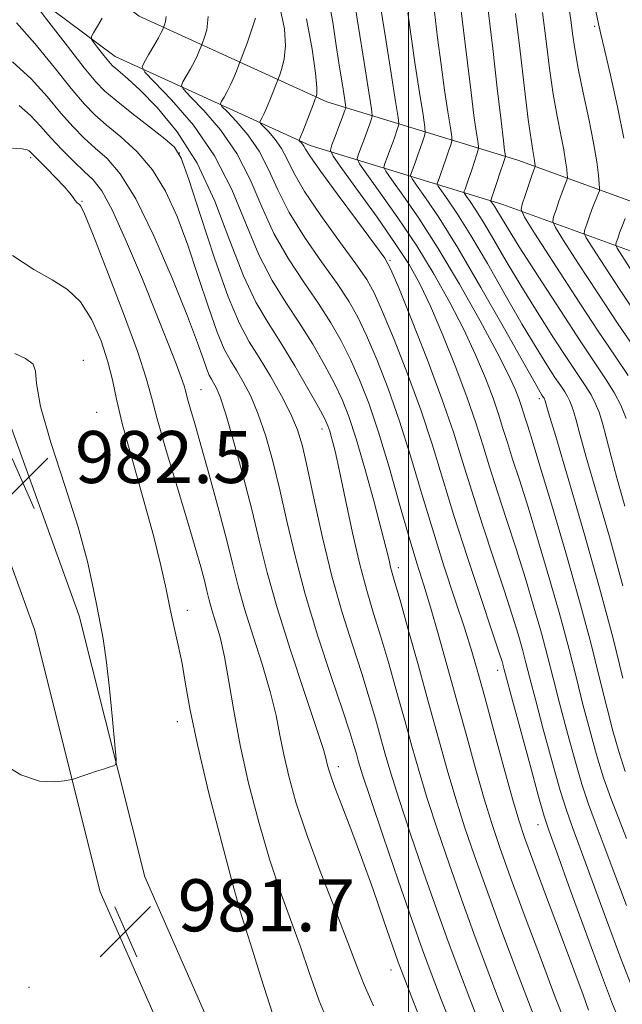
# Model space of a CAD drawing. Extents: x 2109800 to 2112700, y 297300 to 300200.
# Drawn here: x 2110440 to 2110533, y 298651 to 298803 of the extents above; entities that cross this region are included whole.
import ezdxf

# ---------------------------------------------------------------- set-up
doc = ezdxf.new("R2010")
doc.units = 0
doc.header["$MEASUREMENT"] = 0
for name, color, linetype, lineweight in [('BREAKLINE DTM HARD', 7, 'Continuous', 0), ('CONTOUR INDEX', 41, 'Continuous', 13), ('CONTOUR INTERMEDIATE', 44, 'Continuous', 0), ('GRID LINE', 7, 'Continuous', 0), ('SPOT ELEVATION', 7, 'Continuous', 0), ('SPOT ELEVATION DTM', 2, 'Continuous', 13)]:
    doc.layers.add(name, color=color, linetype=linetype, lineweight=lineweight)
doc.styles.add('Style-WORKING', font='WORKING.shx')

# ---------------------------------------------------------------- blocks, each defined once
blk = doc.blocks.new('SPOT')
at = {"layer": 'SPOT ELEVATION'}
for p, q in [((-3.91, -3.91), (3.82, 3.81)), ((-1.65, 3.77), (1.72, -3.93))]:
    blk.add_line(p, q, dxfattribs=at)

msp = doc.modelspace()

# ---------------------------------------------------------------- linework, layer by layer
at = {"layer": 'BREAKLINE DTM HARD'}
for points in [[(2110395.49, 298929.31, 965.05), (2110397.29, 298889.49, 966.72), (2110406.19, 298856.16, 968.74), (2110413.98, 298824, 971.36), (2110420.3, 298799.65, 974.49), (2110423.89, 298772.38, 979.85), (2110428.59, 298747.37, 982.52), (2110442.49, 298708.89, 982.52), (2110452.62, 298668.55, 981.61), (2110467.48, 298634.77, 982.22), (2110475.2, 298609.37, 983.28), (2110485.7, 298579.34, 985.95), (2110491.9, 298549.96, 985.85), (2110495.85, 298495.56, 987.77), (2110499.98, 298471.66, 989.79), (2110502.19, 298450.91, 991.3)], [(2110402.74, 298928.35, 965.05), (2110404.45, 298890.59, 966.72), (2110413.17, 298857.94, 968.74), (2110420.96, 298825.75, 971.36), (2110427.38, 298801.03, 974.49), (2110431, 298773.52, 979.85), (2110435.56, 298749.27, 982.52), (2110449.38, 298711, 982.52), (2110459.46, 298670.89, 981.61), (2110474.24, 298637.28, 982.22), (2110482.05, 298611.61, 983.28), (2110492.65, 298581.28, 985.95), (2110499.05, 298550.97, 985.85), (2110503.01, 298496.43, 987.77), (2110507.11, 298472.65, 989.79), (2110509.35, 298451.67, 991.3)], [(2110442.35, 298815.41, 970.46), (2110458.61, 298803.23, 967.28), (2110487.45, 298790.07, 957.43), (2110516.77, 298781.09, 943.09), (2110546.55, 298770.25, 931.08), (2110581.43, 298753.8, 916.54), (2110613.98, 298738.29, 902.71), (2110660.03, 298716.66, 882.06), (2110695.83, 298697.41, 865.2), (2110729.3, 298677.23, 854.2), (2110752.04, 298655.7, 847.84), (2110774.31, 298630.91, 840.57), (2110802.61, 298600.51, 833.55), (2110812.36, 298592.55, 832.59), (2110820.64, 298566.42, 831.38), (2110823.36, 298546.83, 833.04)], [(2110438.03, 298809.65, 970.46), (2110454.91, 298797, 967.28), (2110484.89, 298783.32, 957.43), (2110514.48, 298774.26, 943.09), (2110543.78, 298763.6, 931.08), (2110578.35, 298747.29, 916.54), (2110610.9, 298731.78, 902.71), (2110656.79, 298710.23, 882.06), (2110692.26, 298691.15, 865.2), (2110724.92, 298671.47, 854.2), (2110746.88, 298650.67, 847.84), (2110769, 298626.05, 840.57), (2110797.68, 298595.24, 833.55), (2110806.14, 298588.33, 832.59), (2110813.59, 298564.83, 831.38), (2110816.23, 298545.84, 833.04)]]:
    msp.add_polyline3d(points, dxfattribs=at)
at = {"layer": 'CONTOUR INDEX', "flags": 128}
for points, elevation in [([(2110511.38, 298647.096), (2110509.411, 298652.112), (2110507.708, 298656.562), (2110506.091, 298660.916), (2110504.339, 298665.805), (2110502.321, 298671.597), (2110500.27, 298677.613), (2110498.51, 298682.915), (2110497.271, 298686.829), (2110496.411, 298689.749), (2110495.693, 298692.332), (2110494.909, 298695.147), (2110493.965, 298698.389), (2110492.796, 298702.163), (2110491.371, 298706.549), (2110489.798, 298711.536), (2110488.22, 298717.089), (2110486.764, 298723.057), (2110485.498, 298728.825), (2110484.474, 298733.66), (2110483.687, 298737.082), (2110482.923, 298739.606), (2110481.911, 298741.999), (2110480.468, 298744.829), (2110478.765, 298747.875), (2110477.058, 298750.716), (2110475.523, 298753.162), (2110474.004, 298755.954), (2110472.264, 298760.063), (2110470.172, 298766.021), (2110468.028, 298772.595), (2110466.239, 298778.111), (2110465.045, 298781.37), (2110464.007, 298783.071), (2110462.518, 298784.387), (2110460.186, 298786.214), (2110457.467, 298788.335), (2110455.034, 298790.259), (2110453.336, 298791.691), (2110451.929, 298793.135), (2110450.149, 298795.296), (2110447.569, 298798.591), (2110444.714, 298802.29), (2110442.344, 298805.377)], 970), ([(2110532.781, 298647.867), (2110531.355, 298651.284), (2110529.632, 298655.809), (2110527.329, 298662.076), (2110524.862, 298668.87), (2110522.819, 298674.517), (2110521.598, 298677.909), (2110520.84, 298680.223), (2110519.995, 298683.204), (2110518.676, 298688.04), (2110517.148, 298693.691), (2110515.839, 298698.557), (2110515.067, 298701.444), (2110514.717, 298702.769), (2110514.56, 298703.355), (2110514.366, 298704.01), (2110513.885, 298705.497), (2110512.861, 298708.564), (2110511.15, 298713.652), (2110509.051, 298719.97), (2110506.974, 298726.418), (2110505.215, 298732.16), (2110503.61, 298737.417), (2110501.882, 298742.673), (2110499.858, 298748.21), (2110497.786, 298753.488), (2110496.016, 298757.767), (2110494.747, 298760.598), (2110493.564, 298762.711), (2110491.897, 298765.13), (2110489.39, 298768.577), (2110486.531, 298772.558), (2110484.019, 298776.28), (2110482.366, 298779.128), (2110481.329, 298781.22), (2110480.481, 298782.854), (2110479.501, 298784.264), (2110478.499, 298785.427), (2110477.697, 298786.257), (2110477.26, 298786.712), (2110477.139, 298786.946), (2110477.229, 298787.16), (2110477.443, 298787.532), (2110477.763, 298788.149), (2110478.188, 298789.075), (2110478.698, 298790.313), (2110479.207, 298791.615), (2110479.61, 298792.672), (2110479.842, 298793.284), (2110479.995, 298793.687), (2110480.199, 298794.227), (2110480.536, 298795.197), (2110480.884, 298796.674), (2110481.072, 298798.687), (2110480.925, 298801.261), (2110480.263, 298804.428)], 960), ([(2110532.952, 298701.427), (2110531.376, 298707.726), (2110529.357, 298715.336), (2110526.943, 298723.879), (2110524.532, 298732.111), (2110522.611, 298738.571), (2110521.529, 298742.218), (2110521.098, 298743.695), (2110520.992, 298744.066), (2110520.943, 298744.22), (2110520.891, 298744.347), (2110520.831, 298744.462), (2110520.758, 298744.581), (2110520.655, 298744.735), (2110520.509, 298744.955), (2110520.229, 298745.405), (2110519.44, 298746.77), (2110517.693, 298749.867), (2110514.738, 298755.138), (2110511.117, 298761.524), (2110507.57, 298767.592), (2110504.706, 298772.191), (2110502.612, 298775.311), (2110501.243, 298777.225), (2110500.532, 298778.231), (2110500.32, 298778.734), (2110500.427, 298779.168), (2110500.693, 298779.872), (2110501.049, 298780.828), (2110501.447, 298781.926), (2110501.841, 298783.05), (2110502.187, 298784.065), (2110502.444, 298784.827), (2110502.567, 298785.341), (2110502.509, 298786.182), (2110502.22, 298788.072), (2110501.682, 298791.467), (2110501.017, 298795.765), (2110500.375, 298800.096), (2110499.876, 298803.756)], 950), ([(2110534.769, 298752.128), (2110532.127, 298756.024), (2110529.093, 298760.609), (2110526.138, 298765.144), (2110523.824, 298768.721), (2110522.564, 298770.72), (2110522.169, 298771.664), (2110522.302, 298772.363), (2110522.663, 298773.438), (2110523.114, 298774.764), (2110523.555, 298776.03), (2110523.904, 298776.984), (2110524.153, 298777.625), (2110524.313, 298778.016), (2110524.395, 298778.238), (2110524.413, 298778.465), (2110524.382, 298778.891), (2110524.306, 298779.688), (2110524.146, 298780.935), (2110523.852, 298782.689), (2110523.393, 298784.996), (2110522.829, 298787.856), (2110522.237, 298791.258), (2110521.679, 298795.163), (2110521.142, 298799.406), (2110520.595, 298803.796)], 940), ([(2110479.088, 298649.864), (2110477.35, 298655.269), (2110475.951, 298659.771), (2110474.982, 298662.827), (2110474.131, 298665.599), (2110472.984, 298669.676), (2110471.275, 298676.104), (2110469.324, 298683.761), (2110467.6, 298690.985), (2110466.448, 298696.492), (2110465.729, 298700.517), (2110465.181, 298703.674), (2110464.595, 298706.503), (2110463.966, 298709.238), (2110463.339, 298712.038), (2110462.721, 298715.097), (2110461.949, 298718.747), (2110460.82, 298723.357), (2110459.232, 298729.062), (2110457.497, 298735.081), (2110456.027, 298740.402), (2110455.103, 298744.31), (2110454.482, 298747.282), (2110453.792, 298750.088), (2110452.732, 298753.281), (2110451.3, 298756.532), (2110449.569, 298759.291), (2110447.579, 298761.2), (2110445.234, 298762.662), (2110442.409, 298764.273), (2110439.104, 298766.433)], 980)]:
    msp.add_lwpolyline(points, dxfattribs=dict(at, elevation=elevation))
at = {"layer": 'CONTOUR INTERMEDIATE', "flags": 128}
for points, elevation in [([(2110533.478, 298666.457), (2110531.542, 298671.664), (2110529.933, 298676.004), (2110528.695, 298679.269), (2110527.671, 298682.051), (2110526.653, 298685.139), (2110525.491, 298689.087), (2110524.275, 298693.507), (2110523.152, 298697.773), (2110522.219, 298701.444), (2110521.365, 298704.804), (2110520.426, 298708.322), (2110519.279, 298712.349), (2110517.957, 298716.765), (2110516.531, 298721.332), (2110515.076, 298725.826), (2110513.683, 298730.073), (2110512.448, 298733.915), (2110511.404, 298737.306), (2110510.35, 298740.665), (2110509.021, 298744.525), (2110507.252, 298749.202), (2110505.258, 298754.151), (2110503.353, 298758.608), (2110501.725, 298762.066), (2110500.07, 298765.037), (2110497.957, 298768.293), (2110495.149, 298772.318), (2110492.173, 298776.465), (2110489.749, 298779.799), (2110488.42, 298781.679), (2110488.025, 298782.62), (2110488.225, 298783.429), (2110488.71, 298784.709), (2110489.289, 298786.239), (2110489.799, 298787.594), (2110490.118, 298788.45), (2110490.274, 298788.881), (2110490.336, 298789.061), (2110490.354, 298789.197), (2110490.301, 298789.617), (2110490.134, 298790.682), (2110489.822, 298792.654), (2110489.393, 298795.403), (2110488.891, 298798.701), (2110488.343, 298802.301), (2110487.708, 298805.886)], 956), ([(2110533.49, 298676.747), (2110532.244, 298679.949), (2110531.087, 298682.965), (2110529.982, 298686.106), (2110528.899, 298689.611), (2110527.839, 298693.415), (2110526.809, 298697.381), (2110525.795, 298701.444), (2110524.689, 298705.821), (2110523.359, 298710.806), (2110521.736, 298716.519), (2110519.993, 298722.399), (2110518.366, 298727.716), (2110517.039, 298731.912), (2110515.999, 298735.125), (2110515.184, 298737.663), (2110514.513, 298739.843), (2110513.836, 298742.002), (2110512.982, 298744.484), (2110511.812, 298747.547), (2110510.311, 298751.123), (2110508.49, 298755.06), (2110506.363, 298759.219), (2110503.944, 298763.522), (2110501.247, 298767.905), (2110498.36, 298772.23), (2110495.655, 298776.075), (2110493.58, 298778.941), (2110492.457, 298780.529), (2110492.124, 298781.325), (2110492.292, 298782.009), (2110492.704, 298783.097), (2110493.209, 298784.435), (2110493.682, 298785.705), (2110494.025, 298786.65), (2110494.245, 298787.275), (2110494.372, 298787.65), (2110494.415, 298787.975), (2110494.289, 298788.983), (2110493.888, 298791.538), (2110493.163, 298796.105), (2110492.299, 298801.548), (2110491.542, 298806.335)], 954), ([(2110533.261, 298727.868), (2110532.035, 298732.209), (2110531.101, 298735.715), (2110530.396, 298738.473), (2110529.817, 298740.627), (2110529.272, 298742.323), (2110528.698, 298743.719), (2110528.043, 298744.978), (2110527.233, 298746.292), (2110526.11, 298747.984), (2110524.495, 298750.407), (2110522.295, 298753.773), (2110519.764, 298757.736), (2110517.24, 298761.808), (2110515.006, 298765.561), (2110513.116, 298768.816), (2110511.57, 298771.452), (2110510.364, 298773.389), (2110509.482, 298774.703), (2110508.905, 298775.509), (2110508.606, 298775.932), (2110508.517, 298776.144), (2110508.562, 298776.327), (2110508.682, 298776.648), (2110508.889, 298777.221), (2110509.212, 298778.147), (2110509.656, 298779.451), (2110510.13, 298780.854), (2110510.516, 298782.005), (2110510.723, 298782.685), (2110510.756, 298783.21), (2110510.642, 298784.03), (2110510.406, 298785.548), (2110510.057, 298787.973), (2110509.6, 298791.468), (2110509.05, 298796.037), (2110508.462, 298801.066), (2110507.901, 298805.782)], 946), ([(2110533.311, 298687.074), (2110532.307, 298690.134), (2110531.402, 298693.323), (2110530.466, 298696.99), (2110529.371, 298701.443), (2110528.013, 298706.839), (2110526.292, 298713.29), (2110524.193, 298720.688), (2110522.029, 298728.033), (2110520.201, 298734.1), (2110519.002, 298737.999), (2110518.315, 298740.176), (2110517.921, 298741.411), (2110517.623, 298742.38), (2110517.321, 298743.34), (2110516.942, 298744.443), (2110516.373, 298745.892), (2110515.364, 298748.095), (2110513.628, 298751.511), (2110511.001, 298756.373), (2110507.818, 298762.007), (2110504.538, 298767.516), (2110501.571, 298772.142), (2110499.138, 298775.684), (2110497.411, 298778.083), (2110496.495, 298779.38), (2110496.222, 298780.03), (2110496.36, 298780.588), (2110496.699, 298781.485), (2110497.129, 298782.632), (2110497.565, 298783.815), (2110497.933, 298784.85), (2110498.216, 298785.67), (2110498.408, 298786.239), (2110498.489, 298786.669), (2110498.386, 298787.668), (2110498.008, 298790.093), (2110497.32, 298794.427), (2110496.496, 298799.66), (2110495.762, 298804.41)], 952), ([(2110532.946, 298715.63), (2110530.866, 298723.153), (2110528.902, 298729.965), (2110527.323, 298735.39), (2110526.315, 298738.966), (2110525.747, 298741.084), (2110525.405, 298742.347), (2110525.107, 298743.272), (2110524.794, 298744.033), (2110524.437, 298744.72), (2110523.995, 298745.437), (2110523.383, 298746.359), (2110522.502, 298747.681), (2110521.262, 298749.589), (2110519.602, 298752.253), (2110517.466, 298755.837), (2110514.872, 298760.35), (2110512.116, 298765.17), (2110509.57, 298769.522), (2110507.535, 298772.79), (2110506.047, 298775.007), (2110505.074, 298776.367), (2110504.569, 298777.081), (2110504.419, 298777.439), (2110504.495, 298777.747), (2110504.688, 298778.26), (2110504.969, 298779.025), (2110505.33, 298780.037), (2110505.749, 298781.25), (2110506.158, 298782.459), (2110506.48, 298783.416), (2110506.645, 298784.013), (2110506.633, 298784.696), (2110506.431, 298786.051), (2110506.044, 298788.508), (2110505.537, 298791.869), (2110504.987, 298795.782), (2110504.463, 298799.897), (2110503.986, 298803.878)], 948), ([(2110533.436, 298741.375), (2110532.602, 298743.405), (2110531.649, 298745.236), (2110530.471, 298747.148), (2110528.837, 298749.609), (2110526.488, 298753.132), (2110523.329, 298757.958), (2110519.927, 298763.22), (2110517.014, 298767.779), (2110515.139, 298770.773), (2110514.115, 298772.462), (2110513.57, 298773.382), (2110513.193, 298773.988), (2110512.917, 298774.398), (2110512.737, 298774.65), (2110512.643, 298774.783), (2110512.615, 298774.849), (2110512.629, 298774.906), (2110512.677, 298775.036), (2110512.809, 298775.418), (2110513.095, 298776.258), (2110513.564, 298777.651), (2110514.101, 298779.249), (2110514.552, 298780.594), (2110514.801, 298781.357), (2110514.88, 298781.724), (2110514.854, 298782.009), (2110514.768, 298782.588), (2110514.577, 298784.077), (2110514.212, 298787.153), (2110513.637, 298792.178), (2110512.938, 298798.255), (2110512.236, 298804.172)], 944), ([(2110535.19, 298757.093), (2110532.519, 298761.093), (2110530.11, 298764.774), (2110528.298, 298767.573), (2110527.321, 298769.124), (2110527.015, 298769.856), (2110527.118, 298770.398), (2110527.402, 298771.241), (2110527.778, 298772.335), (2110528.193, 298773.491), (2110528.594, 298774.544), (2110528.941, 298775.41), (2110529.196, 298776.026), (2110529.33, 298776.393), (2110529.359, 298776.767), (2110529.308, 298777.468), (2110529.184, 298778.781), (2110528.921, 298780.835), (2110528.436, 298783.724), (2110527.691, 298787.426), (2110526.838, 298791.448), (2110526.072, 298795.186), (2110525.541, 298798.18), (2110525.193, 298800.572), (2110524.927, 298802.652), (2110524.655, 298804.684)], 938), ([(2110533.08, 298784.492), (2110532.124, 298789.263), (2110531.053, 298794.136), (2110530.134, 298798.095), (2110529.558, 298800.485), (2110529.187, 298802.072), (2110528.807, 298803.983)], 936), ([(2110515.608, 298647.564), (2110513.792, 298652.204), (2110511.943, 298657.066), (2110510.042, 298662.169), (2110508.121, 298667.462), (2110506.222, 298672.855), (2110504.439, 298678.098), (2110502.88, 298682.897), (2110501.606, 298687.08), (2110500.502, 298690.943), (2110499.409, 298694.9), (2110498.21, 298699.228), (2110496.956, 298703.661), (2110495.741, 298707.794), (2110494.63, 298711.392), (2110493.578, 298714.891), (2110492.512, 298718.896), (2110491.393, 298723.763), (2110490.308, 298728.848), (2110489.381, 298733.26), (2110488.7, 298736.323), (2110488.23, 298738.231), (2110487.9, 298739.394), (2110487.609, 298740.245), (2110487.118, 298741.3), (2110486.153, 298743.094), (2110484.541, 298745.968), (2110482.508, 298749.476), (2110480.378, 298752.976), (2110478.401, 298756.06), (2110476.523, 298759.252), (2110474.615, 298763.307), (2110472.553, 298768.701), (2110470.226, 298774.784), (2110467.529, 298780.627), (2110464.449, 298785.464), (2110461.352, 298789.193), (2110458.697, 298791.878), (2110456.832, 298793.616), (2110455.653, 298794.64), (2110454.943, 298795.216), (2110454.493, 298795.595), (2110454.121, 298795.977), (2110453.65, 298796.549), (2110452.967, 298797.421), (2110452.211, 298798.4), (2110451.584, 298799.218), (2110451.253, 298799.702), (2110451.248, 298800.078), (2110451.565, 298800.667), (2110452.172, 298801.687), (2110452.921, 298802.933)], 968), ([(2110519.832, 298648.037), (2110518.173, 298652.296), (2110516.178, 298657.57), (2110513.993, 298663.421), (2110511.902, 298669.118), (2110510.123, 298674.114), (2110508.609, 298678.582), (2110507.25, 298682.879), (2110505.941, 298687.331), (2110504.593, 298692.137), (2110503.125, 298697.467), (2110501.511, 298703.309), (2110499.947, 298708.933), (2110498.685, 298713.425), (2110497.905, 298716.153), (2110497.489, 298717.592), (2110497.246, 298718.499), (2110496.993, 298719.582), (2110496.567, 298721.364), (2110495.814, 298724.323), (2110494.649, 298728.685), (2110493.268, 298733.669), (2110491.934, 298738.242), (2110490.831, 298741.652), (2110489.805, 298744.274), (2110488.619, 298746.762), (2110487.093, 298749.625), (2110485.272, 298752.785), (2110483.258, 298756.015), (2110481.148, 298759.189), (2110479.025, 298762.578), (2110476.966, 298766.55), (2110474.985, 298771.329), (2110472.831, 298776.566), (2110470.189, 298781.765), (2110466.919, 298786.468), (2110463.579, 298790.347), (2110460.904, 298793.112), (2110459.447, 298794.631), (2110459.043, 298795.412), (2110459.342, 298796.126), (2110460.02, 298797.269), (2110460.829, 298798.645), (2110461.544, 298799.886), (2110461.991, 298800.705), (2110462.213, 298801.156), (2110462.302, 298801.374), (2110462.347, 298801.491), (2110462.399, 298801.628), (2110462.503, 298801.902), (2110462.665, 298802.415), (2110462.74, 298803.2)], 966), ([(2110523.998, 298648.615), (2110522.554, 298652.388), (2110520.413, 298658.075), (2110517.944, 298664.673), (2110515.684, 298670.775), (2110514.024, 298675.372), (2110512.779, 298679.066), (2110511.621, 298682.862), (2110510.293, 298687.517), (2110508.829, 298692.81), (2110507.33, 298698.273), (2110505.891, 298703.489), (2110504.558, 298708.233), (2110503.367, 298712.328), (2110502.322, 298715.749), (2110501.287, 298719.084), (2110500.095, 298723.07), (2110498.632, 298728.185), (2110497.007, 298733.854), (2110495.381, 298739.241), (2110493.879, 298743.696), (2110492.47, 298747.328), (2110491.085, 298750.43), (2110489.644, 298753.283), (2110488.036, 298756.093), (2110486.138, 298759.053), (2110483.896, 298762.319), (2110481.527, 298765.905), (2110479.317, 298769.793), (2110477.445, 298773.929), (2110475.664, 298778.117), (2110473.62, 298782.128), (2110471.113, 298785.733), (2110468.552, 298788.707), (2110466.502, 298790.827), (2110465.385, 298791.991), (2110465.075, 298792.59), (2110465.305, 298793.137), (2110465.828, 298794.023), (2110466.474, 298795.146), (2110467.092, 298796.282), (2110467.56, 298797.241), (2110467.877, 298797.976), (2110468.071, 298798.473), (2110468.185, 298798.773), (2110468.318, 298799.124), (2110468.585, 298799.827), (2110469.001, 298801.141), (2110469.192, 298803.152)], 964), ([(2110527.675, 298650.387), (2110526.818, 298652.719), (2110525.396, 298656.552), (2110523.334, 298662.07), (2110521.051, 298668.173), (2110519.086, 298673.442), (2110517.812, 298676.93), (2110516.934, 298679.588), (2110515.991, 298682.844), (2110514.652, 298687.681), (2110513.113, 298693.308), (2110511.699, 298698.493), (2110510.63, 298702.369), (2110509.709, 298705.543), (2110508.628, 298708.987), (2110507.169, 298713.441), (2110505.446, 298718.714), (2110503.659, 298724.378), (2110501.96, 298730.064), (2110500.313, 298735.622), (2110498.631, 298740.957), (2110496.868, 298745.953), (2110495.128, 298750.408), (2110493.55, 298754.099), (2110492.196, 298756.94), (2110490.8, 298759.402), (2110489.017, 298762.092), (2110486.643, 298765.448), (2110484.029, 298769.232), (2110481.668, 298773.036), (2110479.905, 298776.528), (2110478.497, 298779.668), (2110477.051, 298782.491), (2110475.307, 298784.999), (2110473.526, 298787.067), (2110472.099, 298788.542), (2110471.323, 298789.351), (2110471.107, 298789.768), (2110471.267, 298790.149), (2110471.635, 298790.778), (2110472.119, 298791.648), (2110472.64, 298792.679), (2110473.129, 298793.777), (2110473.542, 298794.795), (2110473.841, 298795.573), (2110474.02, 298796.045), (2110474.205, 298796.535), (2110474.557, 298797.463), (2110475.169, 298799.095), (2110475.879, 298801.082), (2110476.462, 298802.923)], 962), ([(2110534.639, 298653.176), (2110532.637, 298658.297), (2110530.403, 298664.266), (2110528.202, 298670.267), (2110526.376, 298675.26), (2110525.147, 298678.589), (2110524.256, 298681.137), (2110523.324, 298684.171), (2110522.084, 298688.564), (2110520.712, 298693.599), (2110519.496, 298698.165), (2110518.643, 298701.444), (2110518.041, 298703.787), (2110517.493, 298705.839), (2110516.823, 298708.18), (2110515.921, 298711.131), (2110514.696, 298714.948), (2110513.113, 298719.739), (2110511.367, 298725.022), (2110509.711, 298730.167), (2110508.298, 298734.763), (2110506.885, 298739.275), (2110505.132, 298744.39), (2110502.848, 298750.466), (2110500.444, 298756.568), (2110498.482, 298761.435), (2110497.299, 298764.255), (2110496.328, 298766.02), (2110494.777, 298768.169), (2110492.138, 298771.706), (2110489.033, 298775.885), (2110486.37, 298779.523), (2110484.826, 298781.728), (2110484.162, 298782.771), (2110483.912, 298783.217), (2110483.695, 298783.529), (2110483.473, 298783.787), (2110483.295, 298783.971), (2110483.198, 298784.072), (2110483.171, 298784.124), (2110483.191, 298784.172), (2110483.251, 298784.287), (2110483.408, 298784.65), (2110483.736, 298785.472), (2110484.267, 298786.849), (2110484.872, 298788.435), (2110485.379, 298789.772), (2110485.664, 298790.523), (2110485.784, 298790.84), (2110485.842, 298790.992), (2110485.904, 298791.298), (2110485.889, 298792.266), (2110485.682, 298794.45), (2110485.178, 298798.174), (2110484.32, 298802.843)], 958), ([(2110533.73, 298747.97), (2110531.737, 298750.965), (2110529.064, 298754.955), (2110525.666, 298760.125), (2110522.165, 298765.513), (2110519.35, 298769.869), (2110517.807, 298772.317), (2110517.324, 298773.472), (2110517.486, 298774.328), (2110517.925, 298775.635), (2110518.45, 298777.194), (2110518.916, 298778.568), (2110519.213, 298779.423), (2110519.365, 298779.841), (2110519.431, 298780.006), (2110519.46, 298780.084), (2110519.466, 298780.164), (2110519.455, 298780.314), (2110519.428, 298780.595), (2110519.372, 298781.035), (2110519.268, 298781.654), (2110519.095, 298782.566), (2110518.819, 298784.263), (2110518.401, 298787.331), (2110517.824, 298792.097), (2110517.147, 298797.857), (2110516.449, 298803.646)], 942), ([(2110507.152, 298646.628), (2110505.031, 298652.02), (2110503.473, 298656.057), (2110502.14, 298659.664), (2110500.557, 298664.149), (2110498.42, 298670.339), (2110496.1, 298677.129), (2110494.139, 298682.933), (2110492.936, 298686.578), (2110492.32, 298688.554), (2110491.977, 298689.765), (2110491.608, 298691.066), (2110490.975, 298693.118), (2110489.852, 298696.532), (2110488.119, 298701.671), (2110486.073, 298707.901), (2110484.116, 298714.337), (2110482.552, 298720.257), (2110481.31, 298725.584), (2110480.221, 298730.402), (2110479.143, 298734.773), (2110478.042, 298738.661), (2110476.907, 298742.006), (2110475.743, 298744.77), (2110474.602, 298747.006), (2110473.549, 298748.788), (2110472.614, 298750.28), (2110471.679, 298752.016), (2110470.589, 298754.618), (2110469.235, 298758.495), (2110467.686, 298763.187), (2110466.057, 298768.02), (2110464.419, 298772.428), (2110462.66, 298776.296), (2110460.624, 298779.618), (2110458.235, 298782.398), (2110455.755, 298784.684), (2110453.527, 298786.533), (2110451.759, 298788.079), (2110450.119, 298789.762), (2110448.139, 298792.099), (2110445.509, 298795.382), (2110442.552, 298799.019), (2110439.749, 298802.192)], 972), ([(2110502.925, 298646.16), (2110500.65, 298651.929), (2110499.267, 298655.47), (2110498.415, 298657.751), (2110497.537, 298660.262), (2110496.21, 298664.117), (2110494.543, 298668.905), (2110492.78, 298673.835), (2110491.138, 298678.23), (2110489.741, 298681.857), (2110488.685, 298684.594), (2110488.031, 298686.394), (2110487.685, 298687.495), (2110487.513, 298688.207), (2110487.354, 298688.937), (2110486.914, 298690.469), (2110485.873, 298693.683), (2110484.051, 298699.09), (2110481.843, 298705.721), (2110479.786, 298712.238), (2110478.273, 298717.65), (2110477.113, 298722.367), (2110475.968, 298727.144), (2110474.599, 298732.464), (2110473.161, 298737.716), (2110471.904, 298742.013), (2110471.018, 298744.712), (2110470.438, 298746.138), (2110470.04, 298746.86), (2110469.708, 298747.39), (2110469.377, 298748.006), (2110468.99, 298748.929), (2110468.458, 298750.431), (2110467.549, 298752.978), (2110465.998, 298757.087), (2110463.658, 298762.948), (2110460.869, 298769.45), (2110458.094, 298775.152), (2110455.695, 298778.982), (2110453.652, 298781.328), (2110451.843, 298782.944), (2110450.147, 298784.487), (2110448.435, 298786.223), (2110446.573, 298788.321), (2110444.445, 298790.866), (2110441.983, 298793.609), (2110439.139, 298796.215)], 974), ([(2110494.631, 298651.059), (2110493.168, 298654.289), (2110492.036, 298657.16), (2110490.679, 298660.76), (2110488.711, 298665.831), (2110486.428, 298671.739), (2110484.301, 298677.506), (2110482.695, 298682.357), (2110481.576, 298686.333), (2110480.807, 298689.677), (2110480.237, 298692.663), (2110479.644, 298695.689), (2110478.792, 298699.183), (2110477.535, 298703.4), (2110476.094, 298707.905), (2110474.78, 298712.093), (2110473.807, 298715.575), (2110472.997, 298718.838), (2110472.072, 298722.588), (2110470.844, 298727.275), (2110469.467, 298732.327), (2110468.182, 298736.915), (2110467.183, 298740.389), (2110466.475, 298742.805), (2110466.017, 298744.399), (2110465.743, 298745.445), (2110465.486, 298746.38), (2110465.056, 298747.677), (2110464.28, 298749.764), (2110463.064, 298752.884), (2110461.33, 298757.231), (2110459.083, 298762.769), (2110456.66, 298768.538), (2110454.48, 298773.349), (2110452.835, 298776.355), (2110451.508, 298778.07), (2110450.159, 298779.355), (2110448.535, 298780.895), (2110446.75, 298782.683), (2110445.008, 298784.543), (2110443.441, 298786.322), (2110441.897, 298787.975), (2110440.155, 298789.483)], 976), ([(2110488.287, 298646.875), (2110486.272, 298651.804), (2110484.711, 298656.18), (2110483.315, 298660.265), (2110481.847, 298664.329), (2110480.28, 298668.669), (2110478.642, 298673.591), (2110476.981, 298679.261), (2110475.42, 298685.289), (2110474.101, 298691.146), (2110473.12, 298696.389), (2110472.374, 298700.91), (2110471.711, 298704.683), (2110471.019, 298707.709), (2110470.346, 298710.09), (2110469.774, 298711.948), (2110469.357, 298713.441), (2110469.01, 298714.839), (2110468.614, 298716.446), (2110468.053, 298718.566), (2110467.224, 298721.507), (2110466.025, 298725.579), (2110464.435, 298730.854), (2110462.755, 298736.46), (2110461.365, 298741.285), (2110460.486, 298744.647), (2110459.687, 298747.584), (2110458.379, 298751.565), (2110456.191, 298757.51), (2110453.636, 298764.16), (2110451.449, 298769.709), (2110450.179, 298772.816), (2110449.631, 298774), (2110449.425, 298774.242), (2110449.244, 298774.368), (2110449.026, 298774.569), (2110448.769, 298774.877), (2110448.448, 298775.334), (2110447.932, 298776.023), (2110447.068, 298777.033), (2110445.785, 298778.39), (2110444.351, 298779.845), (2110443.123, 298781.081), (2110442.362, 298781.863), (2110441.955, 298782.281), (2110441.698, 298782.506), (2110441.362, 298782.68), (2110440.618, 298782.824), (2110439.111, 298782.926)], 978), ([(2110534.062, 298764.434), (2110532.773, 298766.425), (2110532.078, 298767.527), (2110531.86, 298768.048), (2110531.933, 298768.433), (2110532.14, 298769.045), (2110532.443, 298769.905), (2110532.831, 298770.953), (2110533.285, 298772.105)], 936), ([(2110437.08, 298688.542), (2110440.392, 298686.537), (2110443.264, 298685.607), (2110445.528, 298685.462), (2110447.093, 298685.644), (2110447.952, 298685.789), (2110448.428, 298685.897), (2110448.93, 298686.061), (2110449.769, 298686.348), (2110450.861, 298686.717), (2110452.028, 298687.104), (2110453.106, 298687.45), (2110454.004, 298687.731), (2110454.648, 298687.929), (2110454.984, 298688.15), (2110455.039, 298688.988), (2110454.861, 298691.165), (2110454.502, 298695.077), (2110454.037, 298699.844), (2110453.542, 298704.263), (2110453.078, 298707.46), (2110452.623, 298709.874), (2110452.135, 298712.273), (2110451.543, 298715.335), (2110450.648, 298719.377), (2110449.219, 298724.628), (2110447.173, 298731.066), (2110445.02, 298737.679), (2110443.418, 298743.205), (2110442.795, 298746.717), (2110442.655, 298748.633), (2110442.276, 298749.705), (2110441.132, 298750.563), (2110439.496, 298751.344)], 982)]:
    msp.add_lwpolyline(points, dxfattribs=dict(at, elevation=elevation))
at = {"layer": 'GRID LINE', "flags": 128}
msp.add_lwpolyline([(2110500, 297500), (2110500, 300000)], dxfattribs=at)
at = {"layer": 'SPOT ELEVATION DTM'}
for p in [(2110528.61, 298801.68, 936.3), (2110441.93, 298781.46, 978.3), (2110464.78, 298782.19, 970.2), (2110449.79, 298774.73, 977.9), (2110497.17, 298765.66, 957.8), (2110450, 298750.28, 981.6), (2110468.11, 298745.8, 975.1), (2110520.11, 298744.41, 950.4), (2110452.07, 298742.33, 981.1), (2110486.69, 298739.74, 968.6), (2110498.43, 298718.4, 965.5), (2110466.02, 298711.84, 979.5), (2110513.68, 298702.61, 960.6), (2110464.47, 298694.71, 980.6), (2110489.19, 298687.84, 973.5), (2110519.9, 298678.9, 960.7), (2110472.65, 298663.26, 980.6), (2110497.28, 298656.56, 974.7), (2110441.68, 298653.89, 981.6)]:
    msp.add_point(p, dxfattribs=at)

# ---------------------------------------------------------------- block references
at = {"layer": 'SPOT ELEVATION'}
for p in [(2110440.726, 298731.433, 982.52), (2110456.516, 298662.496, 981.726)]:
    msp.add_blockref('SPOT', p, dxfattribs=at)

# ---------------------------------------------------------------- texts
at = {"layer": 'SPOT ELEVATION', "style": 'Style-WORKING'}
for s, p in [('982.5', (2110448.726, 298731.433, 982.52)), ('981.7', (2110464.516, 298662.496, 981.726))]:
    msp.add_text(s, height=8, dxfattribs=at).set_placement(p)

doc.saveas('drawing.dxf')
